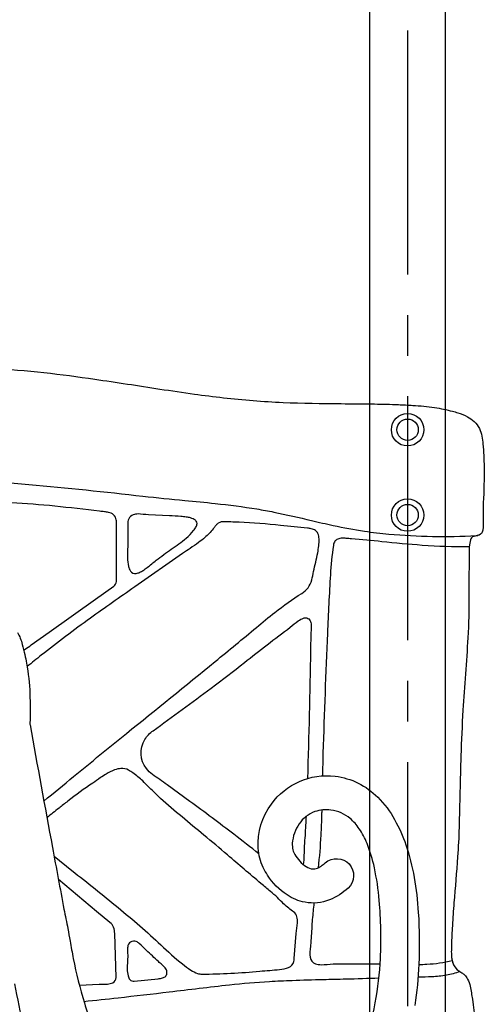
# Model space of a CAD drawing. Extents: x 0 to 21000, y 0 to 14850.
# Drawn here: x 7253 to 7797, y 3737 to 4891 of the extents above; entities that cross this region are included whole.
import ezdxf

# ---------------------------------------------------------------- set-up
doc = ezdxf.new("R2010")
doc.units = 0
doc.header["$LTSCALE"] = 15
doc.linetypes.add('CENTER2', pattern=[28.575, 19.05, -3.175, 3.175, -3.175])
doc.layers.get('DEFPOINTS').update_dxf_attribs({"linetype": 'CONTINUOUS'})
doc.layers.add('P001', color=131, linetype='CONTINUOUS')

msp = doc.modelspace()

# ---------------------------------------------------------------- linework, layer by layer
at = {"layer": 'DEFPOINTS', "linetype": 'CENTER2'}
msp.add_line((7707.3, 5735.46), (7707.3, 2535.46), dxfattribs=at)
at = {"layer": 'DEFPOINTS'}
msp.add_lwpolyline([(7662.75, 4440.74), (7662.75, 2535.46), (7751.85, 2535.46), (7751.85, 4434.08)], dxfattribs=at)
at = {"layer": 'P001'}
for points in [[(7751.85, 4434.08), (7751.85, 5225.95)], [(7662.75, 5205.73), (7662.75, 4440.74)]]:
    msp.add_lwpolyline(points, dxfattribs=at)
for points in [[(7219.44, 4482.38, -0.014975), (7281.33, 4477.42, -0.008073), (7340.83, 4469.73, -0.001516), (7417.17, 4458.15, 0.003352), (7457.5, 4452.28, 0.004992), (7491.51, 4447.91, 0.01736), (7561.39, 4442.47, 0.009609), (7629.34, 4441, -0.003317), (7668.72, 4440.66, -0.00601), (7696.53, 4439.87, -0.005742), (7713.5, 4439.01, -0.022216), (7738.93, 4436.43, -0.030131), (7759.97, 4432.1, -0.011115), (7766.04, 4430.32, -0.047917), (7777.46, 4425.63, -0.067366), (7785.35, 4420.11, -0.093737), (7791.39, 4411.86, -0.059881), (7794.27, 4402.87, -0.026552), (7795.53, 4393.79, -0.020589), (7797.01, 4366.95, -0.016291), (7795.97, 4325.01, 0.01131), (7796.05, 4305.02, -0.017984), (7795.85, 4295.98, -0.058192), (7795.21, 4291.82, -0.232843), (7791.38, 4287.13, -0.075506), (7787.62, 4286.14, 0.040709), (7784.77, 4285.53, 0.252034), (7781, 4281.45, 0.046984), (7779.61, 4273.44, 0.004239), (7779.42, 4252.51, 0.009921), (7779.13, 4216.05, -0.014758), (7778, 4166.75, -0.000978), (7772.23, 4081.92, 0.007517), (7769.75, 4028.27, 0.002392), (7767.68, 3944.55, -0.010239), (7765.97, 3910.07, -0.002132), (7761.67, 3856.31, 0.005145), (7759.76, 3829.41, 0.007498), (7758.75, 3806.78, 0.008645), (7758.57, 3798.76, 0.023286), (7758.82, 3793.31, 0.029677), (7759.46, 3789.09, 0.132025), (7764.13, 3779.32, 0.046877), (7766.03, 3777.52, 0.02238), (7771.07, 3774.19, -0.046396), (7773.95, 3771.93, -0.074785), (7777.64, 3766.99, -0.07144), (7780.6, 3758.47, -0.0112), (7783.34, 3743.23, -0.001908), (7789.94, 3692.81, -0.0058859)], [(7124.76, 4352.89, -0.01926), (7263.73, 4346.4, -0.007164), (7397.33, 4332.52, 0.00074), (7446.39, 4327.64, -0.003479), (7481.89, 4324.08, -0.013642), (7530.74, 4317.64, -0.009586), (7550.56, 4314.01, -0.009936), (7594.72, 4304.1, 0.004538), (7620.22, 4298.31, 0.018185), (7656.86, 4291.57, 0.012251), (7685.34, 4288.18, 0.035409), (7787.69, 4286.45), (7789.66, 4286.55, -0.00571), (7787.83, 4286.18, 0.038878), (7784.82, 4285.54, 0.253141), (7781, 4281.45, 0.051391), (7779.66, 4273.28, -0.022878), (7724.51, 4274.98, -0.00774), (7677.2, 4279.29, 0.004341), (7641.62, 4282.6, -0.000109), (7635.48, 4283.2, 0.028106), (7631.08, 4283.34, 0.041273), (7627.88, 4283.01, 0.051395), (7625.53, 4282.31, 0.135417), (7622.22, 4279.8, 0.128245), (7620.42, 4274.93, 0.022878), (7616.88, 4240.66, 0.004499), (7613.47, 4172.12, 0.003312), (7608.22, 4031.69, 0.000666), (7607.61, 4005.02, 0.000666)], [(7293.99, 4320.88, 0.012767), (7243.06, 4324.79, -0.00131), (7158.02, 4329.45, 0.010601), (7145.69, 4330.52, 0.062189), (7137.65, 4329.82, 0.082521), (7131.89, 4327.4, 0.234216), (7122.73, 4311.81), (7120.43, 4284.94), (7119.18, 4270.29, 0.09173), (7118.81, 4262.91, 0.097646), (7119.68, 4260.37, 0.051704), (7121.74, 4257.73, 0.031958), (7124.79, 4254.94, 0.002179), (7132, 4249.33), (7179.84, 4208.23, -0.012047), (7190.31, 4198.72, -0.0036986), (7201.86, 4187.5, -0.0036986)], [(7257.42, 4152.31, 0.0235544), (7259.11, 4153.3, 0.023956), (7266.36, 4158.41), (7287.26, 4173.28), (7341.7, 4212.05), (7363.16, 4227.33, 0.228871), (7366.16, 4232.81, 0.036805), (7366.24, 4237.85), (7366.24, 4258.79), (7366.24, 4302.07, 0.111909), (7365.05, 4307.9, 0.188567), (7359.85, 4312.53, 0.040586), (7356.82, 4313.52, 0.028525), (7352.19, 4314.35, 0.00044), (7346.46, 4315.01, 0.004337), (7293.99, 4320.88)], [(7281.24, 3975.47, 0.000877), (7316.02, 4004.13, -0.002105), (7377.89, 4054.64, 0.001025), (7481.88, 4138.93, 0.002447), (7530.17, 4178.76, -0.008416), (7551.95, 4196.5, -0.026456), (7583.36, 4218.7, 0.199999), (7594.97, 4234.49, 0.019996), (7597.2, 4244.38, 0.004946), (7602.04, 4266.3, 0.020602), (7603.16, 4274.34, 0.040301), (7603.62, 4282.6, 0.090875), (7602.35, 4288.86, 0.059506), (7601.16, 4290.84, 0.139217), (7597.23, 4293.63, 0.043322), (7594.28, 4294.48, 0.020472), (7590.19, 4295.09, 0.006856), (7558.52, 4298.42, 0.013501), (7509.87, 4302.04, 0.008503), (7490.78, 4302.54, 0.204048), (7484.16, 4299.86, 0.038018), (7482.03, 4297.46, -0.004224), (7479.64, 4294.33, -0.05017), (7469.8, 4284.06, -0.018334), (7462.54, 4278.34, -0.010314), (7452.62, 4271.45, -0.000384), (7443.72, 4265.39), (7387.64, 4226.32, 0.004183), (7335.73, 4189.65, 0.011184), (7278.2, 4146.32, 0.0031707), (7261.61, 4132.92, 0.0031707)], [(7533.12, 3913.57, 0.004825), (7503.81, 3936.48, 0.00555), (7452.33, 3975.08), (7425.58, 3994.63, -0.003971), (7408.34, 4006.67, -0.049508), (7401.38, 4013.44, -0.314928), (7399.58, 4047.6, -0.097828), (7409.11, 4057.91, 0.001448), (7477.25, 4107.81, 0.007773), (7516.13, 4137.68, -0.008478), (7569.95, 4179.15, -0.007026), (7579.26, 4186.59, -0.068402), (7585.29, 4189.72, -0.129022), (7589.37, 4189.91, -0.210816), (7593.19, 4186.78, -0.072213), (7594.08, 4184.55, -0.046727), (7594.48, 4181.86, -0.03133), (7594.43, 4177.83, 0.01348), (7594.02, 4171.86), (7593.71, 4152.19, -0.0037099), (7589.99, 4001.87, -0.0037099)], [(7250.18, 4172.95, -0.085719), (7255.8, 4158.94, 0.003472), (7258.76, 4147.01, -0.012762), (7260.95, 4136.87, -0.033547), (7264.79, 4101.31, -0.0185823), (7264.84, 4066.53, 0.0538473), (7264.96, 4064.82, 0.0007446), (7291.23, 3921.14, 0.001622), (7304.77, 3848.74, 0.00548), (7309.29, 3826.04, -0.000656), (7311.94, 3811.39, 0.006341), (7315.7, 3791, 0.025581), (7328.61, 3738.96, 0.038751), (7349.59, 3684.1, 0.0372174)], [(7293.13, 3910.78), (7313.9, 3894.18, -0.00584), (7368.11, 3850.73, -0.014565), (7418.35, 3806.88, 0.021381), (7443.65, 3784.62, 0.0299), (7453.26, 3777.47, 0.06324), (7461.27, 3773.53, 0.072046), (7466.26, 3772.69, 0.02221), (7534.27, 3776.2, 0.003943), (7557.27, 3778.06, 0.046198), (7567.93, 3780.52, 0.255416), (7574.04, 3787.45, 0.049187), (7574.63, 3790.95), (7576.93, 3820.4, 0.006882), (7578.27, 3832.99, 0.066345), (7577.65, 3839.88, 0.172428), (7573.8, 3845.63, -0.024125), (7568.09, 3849.91, -0.0169), (7562.14, 3855.18, -0.005748), (7554.76, 3862.38, 0.015197), (7546.66, 3869.65, 0.000972), (7535.55, 3878.91, -0.002684), (7496.37, 3912.29, 0.004316), (7468.72, 3935.56, -0.009674), (7417.79, 3978.58, -0.014969), (7409.89, 3986.09, 0.008142), (7396.99, 3998.96, 0.034665), (7385.53, 4008.47, 0.024383), (7380.27, 4011.78, 0.15157), (7371.51, 4013.6, 0.072534), (7364.13, 4011.95, 0.051195), (7354.23, 4007.14, 0.015888), (7347.56, 4002.87, -0.001426), (7338.5, 3996.58, 0.018309), (7309.23, 3975.31, 0.002543), (7298.93, 3967.24, 0.0027692), (7284.83, 3955.88, 0.0027692)], [(7656.74, 3684.52, 0.019435), (7669.36, 3739.03, 0.032666), (7675.56, 3791.01, 0.030624), (7674.17, 3859.05, 0.029653), (7668.47, 3897.41, 0.040937), (7659.79, 3925.85, 0.047919), (7650.74, 3942.95, 0.065483), (7639.98, 3955.08, 0.143521), (7617.58, 3964.93, 0.112847), (7598.49, 3963.03, 0.157902), (7580.36, 3948.78, 0.13848), (7572.26, 3925.96, 0.068453), (7572.97, 3918.41, 0.052392), (7574.12, 3915.24, 0.110156), (7586.55, 3899.96, 0.103424), (7594.52, 3896.16, 0.124155), (7600.07, 3896.42, 0.083434), (7606.08, 3899.32, 0.038812), (7610.77, 3903.04, -0.392424), (7639.04, 3901.77, -0.392921), (7637.77, 3873.52, -0.088749), (7615.91, 3859.58, -0.137494), (7587.14, 3856.85, -0.100575), (7566.2, 3865.42, -0.107294), (7543.31, 3888.71, -0.03008), (7538.26, 3897.51, -0.102363), (7532.41, 3920.26, -0.174106), (7547.73, 3971.91, -0.272305), (7622.42, 4004.62, -0.168863), (7672.35, 3979.91, -0.072594), (7692.19, 3953.68, -0.0489), (7705.3, 3924.17, -0.040257), (7714.96, 3886.07, -0.028512), (7719.87, 3844.97, -0.028071), (7720.48, 3784.36, -0.027311), (7715.79, 3736, -0.014392)], [(7588.37, 3957.4, -0.0008664), (7588.02, 3950.07, -0.006204), (7586.51, 3926.3, 0.00888), (7585.85, 3911.58, -0.0179369), (7585.13, 3901.13)], [(7606.75, 3964.93, -0.0004371), (7606.61, 3960.03, -0.005709), (7605.6, 3935.44, -0.0152901), (7602.54, 3897.32)], [(7365.91, 3768.74), (7364.23, 3820.16, 0.088764), (7362.84, 3827.67, 0.12528), (7358.61, 3833.2), (7342.99, 3846.21), (7298.2, 3883.53)], [(7597.61, 3856.01, 0.0020523), (7596.6, 3846.54, 0.008681), (7594.95, 3826.77), (7594.04, 3810.99, 0.004512), (7593.22, 3802.6, 0.023167), (7592.86, 3796.85, 0.038242), (7593.13, 3792.48, 0.282985), (7599.57, 3784.77, 0.067541), (7605.94, 3783.78, 0.005093), (7620.02, 3784.65, -0.0104631), (7675.17, 3784.7, -0.0104631)], [(7387.15, 3764.44), (7414.94, 3767.36, 0.0536), (7420.31, 3768.25, 0.136125), (7424.01, 3770.43, 0.178287), (7425.45, 3774.44, 0.156149), (7424.19, 3778.74, 0.04659), (7422.47, 3781, 0.030818), (7419.49, 3783.84, 0.008951), (7415.36, 3787.39, 0.004124), (7401.27, 3800.55, 0.007876), (7392.89, 3808.68, 0.055407), (7389.4, 3810.95, 0.502794), (7379.43, 3804.64, 0.038435), (7379.2, 3800.4, -0.001266), (7379.43, 3793.46, 0.004583), (7378.84, 3778.62, 0.053268), (7379.84, 3770.6, 0.106215), (7382, 3766.27, 0.250838), (7387.15, 3764.44)], [(7720.46, 3783.96, 0.0092595), (7729.97, 3784.35, 0.04709), (7759.57, 3788.66, 0.127731), (7764.13, 3779.32, 0.078063), (7768.68, 3775.7), (7768.65, 3775.63, -0.041722), (7752.75, 3771.42, -0.028451), (7735.93, 3769.54, -0.0017238), (7719.57, 3769.11)], [(7270.29, 3660.71, -0.019688), (7247.19, 3761.41, -0.010683)], [(7322.81, 3759.59), (7345.9, 3760.82, 0.011417), (7355.77, 3761.1, 0.074578), (7361.96, 3762.55, 0.297009), (7365.91, 3768.74)], [(7673.64, 3767.83, -0.0009711), (7635.12, 3766.72, 0.00092), (7608.42, 3766.09, 0.003459), (7572.1, 3765.01, 0.004931), (7545.41, 3763.75, 0.014152), (7498.56, 3759.85, 0.00016), (7428.01, 3751.58, -0.002034), (7368.18, 3744.65, -0.0038197), (7328.17, 3740.41)]]:
    msp.add_lwpolyline(points, format="xyb", dxfattribs=at)
msp.add_lwpolyline([(7428.28, 4309.47), (7403.61, 4310.8, 0.007869), (7391.54, 4311.77, 0.078321), (7385.81, 4310.84, 0.048053), (7384.13, 4310.01, 0.196385), (7379.96, 4304.32, 0.044435), (7379.49, 4301.47, 0.026481), (7379.43, 4295.14), (7379.43, 4273.56, 0.007596), (7379.15, 4260.56, 0.049089), (7380.28, 4250.34, 0.08828), (7382.59, 4244.96, 0.281679), (7389.43, 4242.15, 0.076624), (7393.54, 4243.42, 0.035899), (7397.66, 4245.71, 0.023595), (7402.28, 4249.06, -0.000808), (7412.85, 4257.65, -0.003677), (7430.43, 4270.49, 0.030447), (7447.91, 4283.53, 0.047503), (7456.49, 4292.29, 0.030757), (7459.4, 4296.5, 0.139901), (7460.7, 4300.72, 0.165753), (7459.57, 4303.52, 0.061968), (7458.26, 4304.73, 0.052812), (7455.98, 4306.03, 0.03608), (7452.84, 4307.15, 0.028389), (7448.09, 4308.18, 0.020229), (7441.82, 4308.92, 0.017053)], format="xyb", close=True, dxfattribs=at)
for centre, radius in [((7707.3, 4410.46), 19), ((7707.3, 4410.46), 12.5), ((7707.31, 4310.46), 19), ((7707.31, 4310.46), 12.5)]:
    msp.add_circle(centre, radius, dxfattribs=at)

doc.saveas('drawing.dxf')
